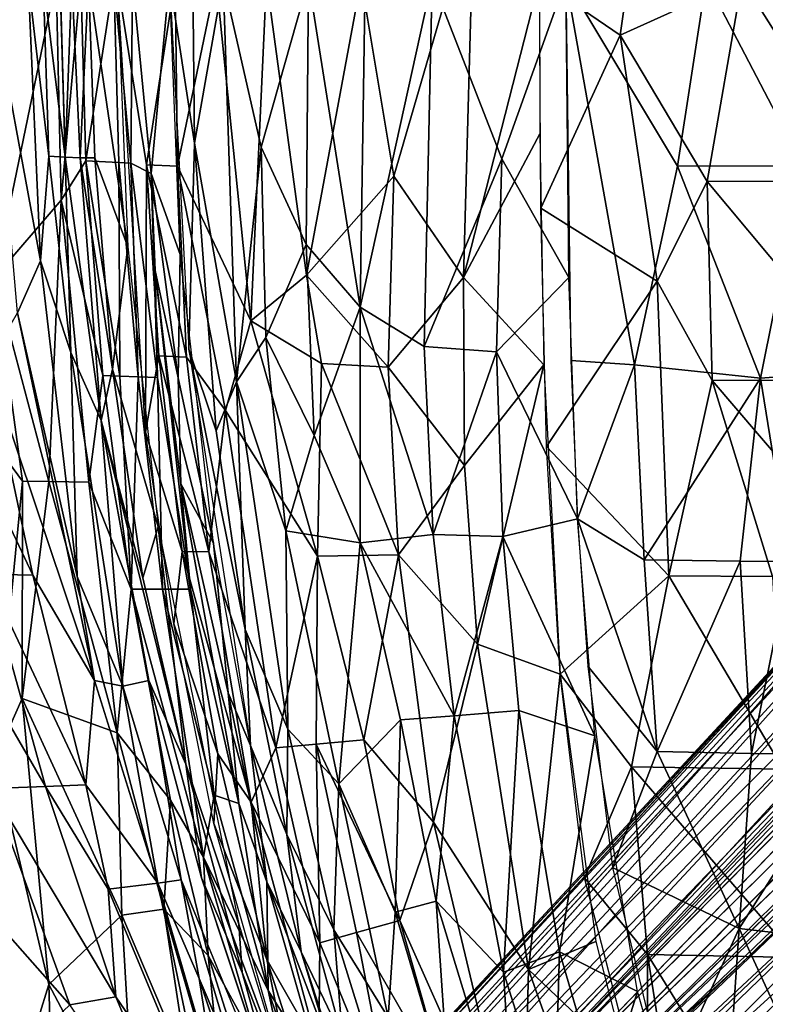
# Model space of a CAD drawing. Units: inches. Extents: x -10.5 to 14.7, y -14 to 12.
# Drawn here: x -8.4 to -4.6, y -5.2 to -0.2 of the extents above; entities that cross this region are included whole.
import ezdxf

# ---------------------------------------------------------------- set-up
doc = ezdxf.new("R2010")
doc.units = ezdxf.units.IN
doc.header["$MEASUREMENT"] = 0
doc.layers.add('SEAT-BACK', color=5, linetype='Continuous')
doc.layers.add('SEAT-LEG', color=5, linetype='Continuous')

msp = doc.modelspace()

# ---------------------------------------------------------------- linework, layer by layer
at = {"layer": 'SEAT-BACK'}
for points in [[(-5.344, -0.2787, 16.6264), (-5.7563, 0.0038, 16.8366), (-5.1666, 0.9645, 16.5728)], [(-5.1666, 0.9645, 16.5728), (-4.7192, 0.0038, 16.4004), (-5.344, -0.2787, 16.6264)], [(-6.5007, -1.0013, 17.3948), (-6.6685, 0.0036, 17.524), (-6.0926, 0.4072, 17.0529)], [(-6.5007, -1.0013, 17.3948), (-6.0926, 0.4072, 17.0529), (-6.1441, -1.5204, 17.1438)], [(-6.1441, -1.5204, 17.1438), (-6.0926, 0.4072, 17.0529), (-5.7563, 0.0038, 16.8366)], [(-8.3096, -1.4339, 24.4153), (-8.5749, 0.0049, 25.7244), (-8.3727, 0.0038, 24.4419)], [(-8.5749, 0.0049, 25.7244), (-8.3096, -1.4339, 24.4153), (-8.4275, -1.701, 25.3107)], [(-8.5633, 0.0038, 26.898), (-8.5449, -1.5198, 27.066), (-8.2288, 0.0038, 25.3605)], [(-8.5449, -1.5198, 27.066), (-8.204, -1.1232, 25.4099), (-8.2288, 0.0038, 25.3605)], [(-8.3727, 0.0038, 24.4419), (-8.2665, -0.8985, 23.6831), (-8.3096, -1.4339, 24.4153)], [(-8.2665, -0.8985, 23.6831), (-8.3727, 0.0038, 24.4419), (-8.2948, 0.0038, 23.7205)], [(-8.2087, 0.0038, 22.4829), (-8.1823, -0.9037, 22.4408), (-8.2948, 0.0038, 23.7205)], [(-8.2948, 0.0038, 23.7205), (-8.1823, -0.9037, 22.4408), (-8.2665, -0.8985, 23.6831)], [(-8.1033, 0.0038, 24.5098), (-8.2288, 0.0038, 25.3605), (-8.204, -1.1232, 25.4099)], [(-8.1033, 0.0038, 24.5098), (-8.204, -1.1232, 25.4099), (-8.0779, -0.9226, 24.5138)], [(-8.1486, 0.0038, 20.9817), (-8.1064, -0.9071, 20.7125), (-8.1823, -0.9037, 22.4408)], [(-8.1064, -0.9071, 20.7125), (-8.1486, 0.0038, 20.9817), (-8.0628, 0.0038, 20.159)], [(-8.0628, 0.0038, 20.159), (-8.0316, -0.9079, 20.1226), (-8.1064, -0.9071, 20.7125)], [(-8.0779, -0.9226, 24.5138), (-7.9338, 0.0038, 22.5033), (-8.1033, 0.0038, 24.5098)], [(-7.9338, 0.0038, 22.5033), (-8.0779, -0.9226, 24.5138), (-7.9076, -0.9313, 22.5062)], [(-8.0628, 0.0038, 20.159), (-7.8628, -1.3632, 19.4971), (-8.0316, -0.9079, 20.1226)], [(-7.8628, -1.3632, 19.4971), (-8.0628, 0.0038, 20.159), (-7.9163, 0.0038, 19.4906)], [(-7.8468, -0.9349, 21.003), (-7.8384, 0.0038, 20.5691), (-7.9338, 0.0038, 22.5033)], [(-7.8468, -0.9349, 21.003), (-7.9338, 0.0038, 22.5033), (-7.9076, -0.9313, 22.5062)], [(-7.7667, -0.9437, 19.1283), (-7.9163, 0.0038, 19.4906), (-7.6199, 0.0039, 18.7546)], [(-7.7667, -0.9437, 19.1283), (-7.7713, -2.3115, 19.5067), (-7.9163, 0.0038, 19.4906)], [(-7.8384, 0.0038, 20.5691), (-7.8468, -0.9349, 21.003), (-7.7426, -0.9871, 20.0746)], [(-7.7426, -0.9871, 20.0746), (-7.649, 0.0038, 19.5692), (-7.8384, 0.0038, 20.5691)], [(-7.7667, -0.9437, 19.1283), (-7.6199, 0.0039, 18.7546), (-7.6077, -0.9503, 18.7665)], [(-7.7426, -0.9871, 20.0746), (-7.5939, -1.4018, 19.5721), (-7.649, 0.0038, 19.5692)], [(-7.5507, -1.8868, 19.5743), (-7.5214, -0.8325, 19.2467), (-7.649, 0.0038, 19.5692)], [(-7.649, 0.0038, 19.5692), (-7.5214, -0.8325, 19.2467), (-7.5294, 0.0038, 19.2224)], [(-7.6077, -0.9503, 18.7665), (-7.6199, 0.0039, 18.7546), (-7.4102, 0.0037, 18.393)], [(-7.4102, 0.0037, 18.393), (-7.2327, -1.7414, 18.1996), (-7.6077, -0.9503, 18.7665)], [(-7.5214, -0.8325, 19.2467), (-7.3744, 0.0038, 18.8803), (-7.5294, 0.0038, 19.2224)], [(-7.3744, 0.0038, 18.8803), (-7.5214, -0.8325, 19.2467), (-7.3065, -2.0533, 18.9165)], [(-7.2327, -1.7414, 18.1996), (-7.4102, 0.0037, 18.393), (-7.153, 0.0038, 18.0389)], [(-7.3744, 0.0038, 18.8803), (-7.1796, -0.8518, 18.5641), (-6.9385, 0.0038, 18.2119)], [(-7.3065, -2.0533, 18.9165), (-7.1796, -0.8518, 18.5641), (-7.3744, 0.0038, 18.8803)], [(-7.153, 0.0038, 18.0389), (-6.9482, -1.508, 17.8378), (-7.2327, -1.7414, 18.1996)], [(-6.9385, 0.0038, 18.2119), (-7.1796, -0.8518, 18.5641), (-6.9495, -1.3517, 18.26)], [(-6.9482, -1.508, 17.8378), (-7.153, 0.0038, 18.0389), (-6.6685, 0.0036, 17.524)], [(-6.9385, 0.0038, 18.2119), (-6.9495, -1.3517, 18.26), (-6.6734, -1.6717, 17.9595)], [(-6.9482, -1.508, 17.8378), (-6.6685, 0.0036, 17.524), (-6.5007, -1.0013, 17.3948)], [(-6.6734, -1.6717, 17.9595), (-6.6472, 0.0038, 17.8864), (-6.9385, 0.0038, 18.2119)], [(-6.306, 0.0038, 17.571), (-6.6734, -1.6717, 17.9595), (-6.3454, -1.8734, 17.6788)], [(-6.6734, -1.6717, 17.9595), (-6.306, 0.0038, 17.571), (-6.6472, 0.0038, 17.8864)], [(-6.3454, -1.8734, 17.6788), (-5.949, -0.9123, 17.3093), (-6.306, 0.0038, 17.571)], [(-5.949, -0.9123, 17.3093), (-5.6207, 0.0038, 17.0737), (-6.306, 0.0038, 17.571)], [(-6.1441, -1.5204, 17.1438), (-5.7563, 0.0038, 16.8366), (-5.7535, -0.7845, 16.8499)], [(-5.6207, 0.0038, 17.0737), (-5.949, -0.9123, 17.3093), (-5.6058, -1.5205, 17.1244)], [(-5.7563, 0.0038, 16.8366), (-5.344, -0.2787, 16.6264), (-5.7494, -1.1656, 16.8655)], [(-5.0491, -0.9505, 16.8226), (-4.9032, 0.0038, 16.7484), (-5.6207, 0.0038, 17.0737)], [(-5.6207, 0.0038, 17.0737), (-5.5949, -1.9451, 17.1542), (-5.2692, -1.9663, 16.9838)], [(-5.2692, -1.9663, 16.9838), (-5.0491, -0.9505, 16.8226), (-5.6207, 0.0038, 17.0737)], [(-4.8979, -1.028, 16.4773), (-5.344, -0.2787, 16.6264), (-4.7192, 0.0038, 16.4004)], [(-4.4066, -0.9484, 16.6178), (-4.9032, 0.0038, 16.7484), (-5.0491, -0.9505, 16.8226)], [(-4.4066, -0.9484, 16.6178), (-4.4004, 0.0038, 16.6031), (-4.9032, 0.0038, 16.7484)], [(-4.8979, -1.028, 16.4773), (-4.7192, 0.0038, 16.4004), (-4.0699, -1.0258, 16.2832)], [(-4.0699, -1.0258, 16.2832), (-4.7192, 0.0038, 16.4004), (-3.8951, 0.0038, 16.2417)], [(-5.1541, -1.539, 16.5989), (-5.7494, -1.1656, 16.8655), (-5.344, -0.2787, 16.6264)], [(-5.344, -0.2787, 16.6264), (-4.8979, -1.028, 16.4773), (-5.1541, -1.539, 16.5989)], [(-5.7336, -1.9678, 16.9171), (-6.1441, -1.5204, 17.1438), (-5.7535, -0.7845, 16.8499)], [(-7.5507, -1.8868, 19.5743), (-7.4095, -2.3042, 19.2625), (-7.5214, -0.8325, 19.2467)], [(-7.4095, -2.3042, 19.2625), (-7.3065, -2.0533, 18.9165), (-7.5214, -0.8325, 19.2467)], [(-7.1796, -0.8518, 18.5641), (-7.3065, -2.0533, 18.9165), (-7.156, -1.827, 18.603)], [(-7.156, -1.827, 18.603), (-6.9495, -1.3517, 18.26), (-7.1796, -0.8518, 18.5641)], [(-8.1543, -1.904, 23.3441), (-8.3096, -1.4339, 24.4153), (-8.2665, -0.8985, 23.6831)], [(-8.1543, -1.904, 23.3441), (-8.2665, -0.8985, 23.6831), (-8.1823, -0.9037, 22.4408)], [(-7.9987, -2.2522, 21.0097), (-8.1823, -0.9037, 22.4408), (-8.1064, -0.9071, 20.7125)], [(-8.1823, -0.9037, 22.4408), (-7.9987, -2.2522, 21.0097), (-8.1543, -1.904, 23.3441)], [(-8.1064, -0.9071, 20.7125), (-7.9399, -1.9885, 20.1393), (-7.9987, -2.2522, 21.0097)], [(-7.9399, -1.9885, 20.1393), (-8.1064, -0.9071, 20.7125), (-8.0316, -0.9079, 20.1226)], [(-8.0779, -0.9226, 24.5138), (-8.204, -1.1232, 25.4099), (-7.9899, -2.0214, 24.5289)], [(-7.9026, -2.0243, 23.78), (-7.9076, -0.9313, 22.5062), (-8.0779, -0.9226, 24.5138)], [(-8.0779, -0.9226, 24.5138), (-7.9899, -2.0214, 24.5289), (-7.9026, -2.0243, 23.78)], [(-7.9399, -1.9885, 20.1393), (-8.0316, -0.9079, 20.1226), (-7.8628, -1.3632, 19.4971)], [(-7.8096, -2.0283, 22.5074), (-7.8468, -0.9349, 21.003), (-7.9076, -0.9313, 22.5062)], [(-7.9076, -0.9313, 22.5062), (-7.9026, -2.0243, 23.78), (-7.8096, -2.0283, 22.5074)], [(-7.8468, -0.9349, 21.003), (-7.8096, -2.0283, 22.5074), (-7.7112, -2.0314, 20.5955)], [(-7.7112, -2.0314, 20.5955), (-7.7426, -0.9871, 20.0746), (-7.8468, -0.9349, 21.003)], [(-7.7044, -1.9205, 19.1463), (-7.7713, -2.3115, 19.5067), (-7.7667, -0.9437, 19.1283)], [(-7.5625, -1.9271, 18.7974), (-7.7667, -0.9437, 19.1283), (-7.6077, -0.9503, 18.7665)], [(-7.7667, -0.9437, 19.1283), (-7.5625, -1.9271, 18.7974), (-7.7044, -1.9205, 19.1463)], [(-7.3623, -2.2006, 18.4622), (-7.5625, -1.9271, 18.7974), (-7.6077, -0.9503, 18.7665)], [(-7.3623, -2.2006, 18.4622), (-7.6077, -0.9503, 18.7665), (-7.2327, -1.7414, 18.1996)], [(-5.949, -0.9123, 17.3093), (-6.3454, -1.8734, 17.6788), (-5.9766, -1.8997, 17.3955)], [(-5.9766, -1.8997, 17.3955), (-5.6058, -1.5205, 17.1244), (-5.949, -0.9123, 17.3093)], [(-5.0491, -0.9505, 16.8226), (-5.2692, -1.9663, 16.9838), (-4.6248, -2.0352, 16.7393)], [(-4.6248, -2.0352, 16.7393), (-4.4066, -0.9484, 16.6178), (-5.0491, -0.9505, 16.8226)], [(-4.4066, -0.9484, 16.6178), (-4.6248, -2.0352, 16.7393), (-3.7214, -1.9661, 16.5778)], [(-7.6052, -2.033, 19.871), (-7.5939, -1.4018, 19.5721), (-7.7426, -0.9871, 20.0746)], [(-7.7426, -0.9871, 20.0746), (-7.7112, -2.0314, 20.5955), (-7.7232, -1.4846, 20.21)], [(-7.7426, -0.9871, 20.0746), (-7.7232, -1.4846, 20.21), (-7.6052, -2.033, 19.871)], [(-6.5007, -1.0013, 17.3948), (-6.5306, -1.9792, 17.4837), (-6.9482, -1.508, 17.8378)], [(-6.5007, -1.0013, 17.3948), (-6.1441, -1.5204, 17.1438), (-6.5306, -1.9792, 17.4837)], [(-4.8727, -2.0469, 16.5334), (-5.1541, -1.539, 16.5989), (-4.8979, -1.028, 16.4773)], [(-4.0487, -2.045, 16.3399), (-4.8979, -1.028, 16.4773), (-4.0699, -1.0258, 16.2832)], [(-4.8979, -1.028, 16.4773), (-4.0487, -2.045, 16.3399), (-4.8727, -2.0469, 16.5334)], [(-8.204, -1.1232, 25.4099), (-8.5449, -1.5198, 27.066), (-8.2667, -2.5643, 26.3426)], [(-8.204, -1.1232, 25.4099), (-8.2667, -2.5643, 26.3426), (-8.0625, -2.5675, 25.3836)], [(-8.0625, -2.5675, 25.3836), (-7.9899, -2.0214, 24.5289), (-8.204, -1.1232, 25.4099)], [(-5.7494, -1.1656, 16.8655), (-5.1541, -1.539, 16.5989), (-5.7198, -2.3849, 16.9531)], [(-6.9085, -2.3296, 18.3149), (-6.9495, -1.3517, 18.26), (-7.156, -1.827, 18.603)], [(-6.9085, -2.3296, 18.3149), (-6.6734, -1.6717, 17.9595), (-6.9495, -1.3517, 18.26)], [(-7.7065, -2.7974, 19.5128), (-7.9399, -1.9885, 20.1393), (-7.8628, -1.3632, 19.4971)], [(-7.6052, -2.033, 19.871), (-7.4236, -2.8807, 19.581), (-7.5939, -1.4018, 19.5721)], [(-8.1212, -3.0502, 24.4342), (-8.4275, -1.701, 25.3107), (-8.3096, -1.4339, 24.4153)], [(-8.3096, -1.4339, 24.4153), (-8.1543, -1.904, 23.3441), (-8.1212, -3.0502, 24.4342)], [(-7.5414, -3.1165, 20.6025), (-7.7232, -1.4846, 20.21), (-7.7112, -2.0314, 20.5955)], [(-7.7232, -1.4846, 20.21), (-7.5414, -3.1165, 20.6025), (-7.5916, -2.5769, 20.2218)], [(-7.5916, -2.5769, 20.2218), (-7.6052, -2.033, 19.871), (-7.7232, -1.4846, 20.21)], [(-6.9482, -1.508, 17.8378), (-6.8707, -1.9609, 17.7987), (-7.2327, -1.7414, 18.1996)], [(-6.9482, -1.508, 17.8378), (-6.5306, -1.9792, 17.4837), (-6.8707, -1.9609, 17.7987)], [(-8.5449, -1.5198, 27.066), (-8.8146, -2.0053, 28.0576), (-8.4012, -2.5625, 26.8692)], [(-8.5449, -1.5198, 27.066), (-8.4012, -2.5625, 26.8692), (-8.2667, -2.5643, 26.3426)], [(-6.1392, -2.4825, 17.2373), (-6.5306, -1.9792, 17.4837), (-6.1441, -1.5204, 17.1438)], [(-6.1392, -2.4825, 17.2373), (-6.1441, -1.5204, 17.1438), (-5.7336, -1.9678, 16.9171)], [(-5.9766, -1.8997, 17.3955), (-5.5612, -2.7562, 17.2282), (-5.6058, -1.5205, 17.1244)], [(-5.0942, -3.048, 16.7228), (-5.7198, -2.3849, 16.9531), (-5.1541, -1.539, 16.5989)], [(-5.1541, -1.539, 16.5989), (-4.8727, -2.0469, 16.5334), (-5.0942, -3.048, 16.7228)], [(-8.032, -3.5831, 24.437), (-8.578, -1.9617, 26.1967), (-8.4275, -1.701, 25.3107)], [(-8.4275, -1.701, 25.3107), (-8.1212, -3.0502, 24.4342), (-8.032, -3.5831, 24.437)], [(-6.6729, -2.8793, 18.1277), (-6.6734, -1.6717, 17.9595), (-6.9085, -2.3296, 18.3149)], [(-6.3454, -1.8734, 17.6788), (-6.6734, -1.6717, 17.9595), (-6.2992, -2.8353, 17.7637)], [(-6.6729, -2.8793, 18.1277), (-6.2992, -2.8353, 17.7637), (-6.6734, -1.6717, 17.9595)], [(-7.2327, -1.7414, 18.1996), (-6.8911, -2.9467, 17.9682), (-7.3623, -2.2006, 18.4622)], [(-6.8911, -2.9467, 17.9682), (-7.2327, -1.7414, 18.1996), (-6.8707, -1.9609, 17.7987)], [(-7.156, -1.827, 18.603), (-7.3065, -2.0533, 18.9165), (-7.0546, -2.8164, 18.6357)], [(-7.156, -1.827, 18.603), (-7.0546, -2.8164, 18.6357), (-6.9085, -2.3296, 18.3149)], [(-8.1543, -1.904, 23.3441), (-7.9987, -2.2522, 21.0097), (-7.8883, -3.6131, 23.3437)], [(-7.8883, -3.6131, 23.3437), (-8.1212, -3.0502, 24.4342), (-8.1543, -1.904, 23.3441)], [(-7.2348, -3.9171, 19.5909), (-7.2618, -3.3221, 19.2756), (-7.5507, -1.8868, 19.5743)], [(-7.5507, -1.8868, 19.5743), (-7.2618, -3.3221, 19.2756), (-7.4095, -2.3042, 19.2625)], [(-6.2992, -2.8353, 17.7637), (-5.9766, -1.8997, 17.3955), (-6.3454, -1.8734, 17.6788)], [(-5.9766, -1.8997, 17.3955), (-6.2992, -2.8353, 17.7637), (-5.9435, -2.8454, 17.4897)], [(-5.9435, -2.8454, 17.4897), (-5.5612, -2.7562, 17.2282), (-5.9766, -1.8997, 17.3955)], [(-8.8627, -1.955, 27.2761), (-8.3482, -3.0433, 25.7068), (-8.5856, -3.0383, 26.6909)], [(-8.3482, -3.0433, 25.7068), (-8.8627, -1.955, 27.2761), (-8.578, -1.9617, 26.1967)], [(-8.578, -1.9617, 26.1967), (-8.032, -3.5831, 24.437), (-8.3482, -3.0433, 25.7068)], [(-7.5837, -2.923, 19.1616), (-7.7713, -2.3115, 19.5067), (-7.7044, -1.9205, 19.1463)], [(-7.7044, -1.9205, 19.1463), (-7.4476, -2.9251, 18.8199), (-7.5837, -2.923, 19.1616)], [(-7.4476, -2.9251, 18.8199), (-7.7044, -1.9205, 19.1463), (-7.5625, -1.9271, 18.7974)], [(-7.5625, -1.9271, 18.7974), (-7.3623, -2.2006, 18.4622), (-7.4476, -2.9251, 18.8199)], [(-6.8707, -1.9609, 17.7987), (-6.4774, -2.9395, 17.5678), (-6.8911, -2.9467, 17.9682)], [(-6.4774, -2.9395, 17.5678), (-6.8707, -1.9609, 17.7987), (-6.5306, -1.9792, 17.4837)], [(-5.5612, -2.7562, 17.2282), (-5.2692, -1.9663, 16.9838), (-5.5949, -1.9451, 17.1542)], [(-4.4741, -2.9736, 16.7973), (-3.7214, -1.9661, 16.5778), (-4.6248, -2.0352, 16.7393)], [(-8.5403, -3.9854, 27.9071), (-8.4012, -2.5625, 26.8692), (-8.8146, -2.0053, 28.0576)], [(-7.7855, -3.0574, 20.1544), (-7.9987, -2.2522, 21.0097), (-7.9399, -1.9885, 20.1393)], [(-7.7065, -2.7974, 19.5128), (-7.7855, -3.0574, 20.1544), (-7.9399, -1.9885, 20.1393)], [(-6.5306, -1.9792, 17.4837), (-6.1392, -2.4825, 17.2373), (-6.4774, -2.9395, 17.5678)], [(-5.7336, -1.9678, 16.9171), (-6.0736, -3.3979, 17.3326), (-6.1392, -2.4825, 17.2373)], [(-5.6509, -3.5516, 17.0814), (-6.0736, -3.3979, 17.3326), (-5.7336, -1.9678, 16.9171)], [(-5.2692, -1.9663, 16.9838), (-5.5612, -2.7562, 17.2282), (-5.2211, -2.9658, 17.0727)], [(-5.2211, -2.9658, 17.0727), (-4.6248, -2.0352, 16.7393), (-5.2692, -1.9663, 16.9838)], [(-7.9899, -2.0214, 24.5289), (-8.0625, -2.5675, 25.3836), (-7.845, -3.116, 24.5442)], [(-7.845, -3.116, 24.5442), (-7.9026, -2.0243, 23.78), (-7.9899, -2.0214, 24.5289)], [(-7.845, -3.116, 24.5442), (-7.8096, -2.0283, 22.5074), (-7.9026, -2.0243, 23.78)], [(-7.8096, -2.0283, 22.5074), (-7.845, -3.116, 24.5442), (-7.6853, -3.1163, 23.1179)], [(-7.6853, -3.1163, 23.1179), (-7.7112, -2.0314, 20.5955), (-7.8096, -2.0283, 22.5074)], [(-7.7112, -2.0314, 20.5955), (-7.6853, -3.1163, 23.1179), (-7.5414, -3.1165, 20.6025)], [(-7.6052, -2.033, 19.871), (-7.5916, -2.5769, 20.2218), (-7.4236, -2.8807, 19.581)], [(-7.2618, -3.3221, 19.2756), (-7.3065, -2.0533, 18.9165), (-7.4095, -2.3042, 19.2625)], [(-7.3065, -2.0533, 18.9165), (-7.2618, -3.3221, 19.2756), (-7.0433, -3.8327, 18.9685)], [(-7.0433, -3.8327, 18.9685), (-7.0546, -2.8164, 18.6357), (-7.3065, -2.0533, 18.9165)], [(-4.6248, -2.0352, 16.7393), (-5.2211, -2.9658, 17.0727), (-4.7285, -2.9721, 16.8731)], [(-4.5632, -3.0511, 16.5432), (-5.0942, -3.048, 16.7228), (-4.8727, -2.0469, 16.5334)], [(-4.0142, -3.0501, 16.432), (-4.8727, -2.0469, 16.5334), (-4.0487, -2.045, 16.3399)], [(-4.8727, -2.0469, 16.5334), (-4.0142, -3.0501, 16.432), (-4.5632, -3.0511, 16.5432)], [(-4.6248, -2.0352, 16.7393), (-4.7285, -2.9721, 16.8731), (-4.4741, -2.9736, 16.7973)], [(-7.1048, -3.9281, 18.5236), (-7.4476, -2.9251, 18.8199), (-7.3623, -2.2006, 18.4622)], [(-7.3623, -2.2006, 18.4622), (-6.8911, -2.9467, 17.9682), (-7.1048, -3.9281, 18.5236)], [(-7.7546, -3.5843, 20.9597), (-7.8883, -3.6131, 23.3437), (-7.9987, -2.2522, 21.0097)], [(-7.5659, -4.0125, 19.9176), (-7.9987, -2.2522, 21.0097), (-7.7855, -3.0574, 20.1544)], [(-7.9987, -2.2522, 21.0097), (-7.5659, -4.0125, 19.9176), (-7.7546, -3.5843, 20.9597)], [(-7.5837, -2.923, 19.1616), (-7.6274, -3.2938, 19.5197), (-7.7713, -2.3115, 19.5067)], [(-6.9085, -2.3296, 18.3149), (-7.0546, -2.8164, 18.6357), (-6.6729, -2.8793, 18.1277)], [(-5.7198, -2.3849, 16.9531), (-5.0942, -3.048, 16.7228), (-5.6509, -3.5516, 17.0814)], [(-6.0736, -3.3979, 17.3326), (-6.4774, -2.9395, 17.5678), (-6.1392, -2.4825, 17.2373)], [(-8.4012, -2.5625, 26.8692), (-8.5403, -3.9854, 27.9071), (-8.4035, -3.6763, 27.3518)], [(-8.4035, -3.6763, 27.3518), (-8.2667, -2.5643, 26.3426), (-8.4012, -2.5625, 26.8692)], [(-8.2667, -2.5643, 26.3426), (-8.4035, -3.6763, 27.3518), (-7.9177, -3.8516, 25.6292)], [(-7.9177, -3.8516, 25.6292), (-8.0625, -2.5675, 25.3836), (-8.2667, -2.5643, 26.3426)], [(-7.9177, -3.8516, 25.6292), (-7.845, -3.116, 24.5442), (-8.0625, -2.5675, 25.3836)], [(-7.4236, -2.8807, 19.581), (-7.5916, -2.5769, 20.2218), (-7.3496, -3.647, 19.8852)], [(-7.2949, -4.2137, 20.4909), (-7.3496, -3.647, 19.8852), (-7.5916, -2.5769, 20.2218)], [(-7.2949, -4.2137, 20.4909), (-7.5916, -2.5769, 20.2218), (-7.5414, -3.1165, 20.6025)], [(-5.9435, -2.8454, 17.4897), (-5.4737, -3.8667, 17.3581), (-5.5612, -2.7562, 17.2282)], [(-5.1544, -3.9466, 17.1951), (-5.2211, -2.9658, 17.0727), (-5.5612, -2.7562, 17.2282)], [(-5.5612, -2.7562, 17.2282), (-5.5085, -3.5108, 17.3138), (-5.1544, -3.9466, 17.1951)], [(-7.7065, -2.7974, 19.5128), (-7.5659, -4.0125, 19.9176), (-7.7855, -3.0574, 20.1544)], [(-7.2941, -4.8311, 19.5446), (-7.5659, -4.0125, 19.9176), (-7.7065, -2.7974, 19.5128)], [(-6.7822, -4.1126, 18.5947), (-6.6729, -2.8793, 18.1277), (-7.0546, -2.8164, 18.6357)], [(-7.0546, -2.8164, 18.6357), (-7.0433, -3.8327, 18.9685), (-6.7822, -4.1126, 18.5947)], [(-6.1926, -3.7638, 17.8496), (-6.2992, -2.8353, 17.7637), (-6.6729, -2.8793, 18.1277)], [(-6.1926, -3.7638, 17.8496), (-5.9435, -2.8454, 17.4897), (-6.2992, -2.8353, 17.7637)], [(-5.9435, -2.8454, 17.4897), (-6.1926, -3.7638, 17.8496), (-5.8615, -3.7373, 17.5883)], [(-5.8615, -3.7373, 17.5883), (-5.4737, -3.8667, 17.3581), (-5.9435, -2.8454, 17.4897)], [(-7.4012, -3.9595, 19.1787), (-7.6274, -3.2938, 19.5197), (-7.5837, -2.923, 19.1616)], [(-7.5837, -2.923, 19.1616), (-7.2312, -4.2066, 18.8734), (-7.4012, -3.9595, 19.1787)], [(-7.2312, -4.2066, 18.8734), (-7.5837, -2.923, 19.1616), (-7.4476, -2.9251, 18.8199)], [(-7.3496, -3.647, 19.8852), (-7.2348, -3.9171, 19.5909), (-7.4236, -2.8807, 19.581)], [(-6.6729, -2.8793, 18.1277), (-6.7822, -4.1126, 18.5947), (-6.4664, -3.7849, 18.112)], [(-6.6729, -2.8793, 18.1277), (-6.4664, -3.7849, 18.112), (-6.1926, -3.7638, 17.8496)], [(-7.4476, -2.9251, 18.8199), (-7.1048, -3.9281, 18.5236), (-7.2312, -4.2066, 18.8734)], [(-6.8992, -3.909, 18.2187), (-7.1048, -3.9281, 18.5236), (-6.8911, -2.9467, 17.9682)], [(-6.8911, -2.9467, 17.9682), (-6.6547, -3.8873, 17.9298), (-6.8992, -3.909, 18.2187)], [(-6.6547, -3.8873, 17.9298), (-6.8911, -2.9467, 17.9682), (-6.4774, -2.9395, 17.5678)], [(-6.4774, -2.9395, 17.5678), (-6.2984, -4.3091, 17.6982), (-6.6547, -3.8873, 17.9298)], [(-6.4774, -2.9395, 17.5678), (-6.0736, -3.3979, 17.3326), (-6.2984, -4.3091, 17.6982)], [(-5.1544, -3.9466, 17.1951), (-4.7285, -2.9721, 16.8731), (-5.2211, -2.9658, 17.0727)], [(-4.7285, -2.9721, 16.8731), (-5.1544, -3.9466, 17.1951), (-4.671, -3.9569, 16.9955)], [(-4.671, -3.9569, 16.9955), (-4.4741, -2.9736, 16.7973), (-4.7285, -2.9721, 16.8731)], [(-4.4741, -2.9736, 16.7973), (-4.671, -3.9569, 16.9955), (-4.1659, -3.961, 16.8608)], [(-8.5614, -4.1357, 27.1339), (-8.9172, -3.0342, 27.8019), (-8.283, -4.1256, 26.1371)], [(-8.283, -4.1256, 26.1371), (-8.9172, -3.0342, 27.8019), (-8.5856, -3.0383, 26.6909)], [(-8.0765, -4.118, 25.2427), (-8.5856, -3.0383, 26.6909), (-8.3482, -3.0433, 25.7068)], [(-8.5856, -3.0383, 26.6909), (-8.0765, -4.118, 25.2427), (-8.283, -4.1256, 26.1371)], [(-8.3482, -3.0433, 25.7068), (-8.032, -3.5831, 24.437), (-8.0765, -4.118, 25.2427)], [(-8.1212, -3.0502, 24.4342), (-7.8883, -3.6131, 23.3437), (-8.032, -3.5831, 24.437)], [(-5.2856, -4.0262, 16.9632), (-5.6509, -3.5516, 17.0814), (-5.0942, -3.048, 16.7228)], [(-5.0942, -3.048, 16.7228), (-4.5099, -4.0372, 16.6676), (-5.2856, -4.0262, 16.9632)], [(-4.5099, -4.0372, 16.6676), (-5.0942, -3.048, 16.7228), (-4.5632, -3.0511, 16.5432)], [(-7.845, -3.116, 24.5442), (-7.9177, -3.8516, 25.6292), (-7.6444, -4.1957, 24.5469)], [(-7.4749, -4.488, 23.835), (-7.6853, -3.1163, 23.1179), (-7.845, -3.116, 24.5442)], [(-7.845, -3.116, 24.5442), (-7.6444, -4.1957, 24.5469), (-7.4749, -4.488, 23.835)], [(-7.42, -4.1701, 22.5223), (-7.5414, -3.1165, 20.6025), (-7.6853, -3.1163, 23.1179)], [(-7.6853, -3.1163, 23.1179), (-7.4749, -4.488, 23.835), (-7.42, -4.1701, 22.5223)], [(-7.5414, -3.1165, 20.6025), (-7.42, -4.1701, 22.5223), (-7.2949, -4.2137, 20.4909)], [(-7.4012, -3.9595, 19.1787), (-7.4222, -4.3149, 19.5356), (-7.6274, -3.2938, 19.5197)], [(-7.2348, -3.9171, 19.5909), (-7.0492, -4.3715, 19.2922), (-7.2618, -3.3221, 19.2756)], [(-7.0492, -4.3715, 19.2922), (-7.0433, -3.8327, 18.9685), (-7.2618, -3.3221, 19.2756)], [(-5.8129, -5.0642, 17.5194), (-6.2984, -4.3091, 17.6982), (-6.0736, -3.3979, 17.3326)], [(-5.6509, -3.5516, 17.0814), (-5.8129, -5.0642, 17.5194), (-6.0736, -3.3979, 17.3326)], [(-5.1544, -3.9466, 17.1951), (-5.5085, -3.5108, 17.3138), (-5.3829, -4.5415, 17.4446)], [(-5.467, -4.9194, 17.2553), (-5.8129, -5.0642, 17.5194), (-5.6509, -3.5516, 17.0814)], [(-5.6509, -3.5516, 17.0814), (-5.2856, -4.0262, 16.9632), (-5.5262, -4.5941, 17.2151)], [(-7.7088, -4.6208, 23.7258), (-8.0765, -4.118, 25.2427), (-8.032, -3.5831, 24.437)], [(-7.7088, -4.6208, 23.7258), (-8.032, -3.5831, 24.437), (-7.8883, -3.6131, 23.3437)], [(-7.8883, -3.6131, 23.3437), (-7.7546, -3.5843, 20.9597), (-7.5892, -4.604, 22.459)], [(-7.8883, -3.6131, 23.3437), (-7.5892, -4.604, 22.459), (-7.7088, -4.6208, 23.7258)], [(-7.4849, -4.5947, 20.5604), (-7.7546, -3.5843, 20.9597), (-7.5659, -4.0125, 19.9176)], [(-8.4035, -3.6763, 27.3518), (-8.5403, -3.9854, 27.9071), (-8.2672, -5.1394, 27.6468)], [(-8.4035, -3.6763, 27.3518), (-8.2672, -5.1394, 27.6468), (-7.8925, -4.785, 26.2225)], [(-7.8925, -4.785, 26.2225), (-7.9177, -3.8516, 25.6292), (-8.4035, -3.6763, 27.3518)], [(-7.3496, -3.647, 19.8852), (-7.2949, -4.2137, 20.4909), (-7.1513, -4.6151, 20.0614)], [(-7.1513, -4.6151, 20.0614), (-7.2348, -3.9171, 19.5909), (-7.3496, -3.647, 19.8852)], [(-6.2855, -4.7134, 18.1817), (-6.1926, -3.7638, 17.8496), (-6.4664, -3.7849, 18.112)], [(-6.1926, -3.7638, 17.8496), (-6.2855, -4.7134, 18.1817), (-5.9405, -5.0771, 17.9724)], [(-5.9405, -5.0771, 17.9724), (-5.8615, -3.7373, 17.5883), (-6.1926, -3.7638, 17.8496)], [(-5.8615, -3.7373, 17.5883), (-5.9405, -5.0771, 17.9724), (-5.6537, -4.9728, 17.7281)], [(-5.6537, -4.9728, 17.7281), (-5.4737, -3.8667, 17.3581), (-5.8615, -3.7373, 17.5883)], [(-6.4937, -4.7701, 18.4379), (-6.4664, -3.7849, 18.112), (-6.7822, -4.1126, 18.5947)], [(-6.4664, -3.7849, 18.112), (-6.4937, -4.7701, 18.4379), (-6.2855, -4.7134, 18.1817)], [(-7.6779, -4.7536, 25.342), (-7.6444, -4.1957, 24.5469), (-7.9177, -3.8516, 25.6292)], [(-7.9177, -3.8516, 25.6292), (-7.8925, -4.785, 26.2225), (-7.6779, -4.7536, 25.342)], [(-7.0433, -3.8327, 18.9685), (-7.0492, -4.3715, 19.2922), (-6.8075, -4.8609, 18.995)], [(-6.8075, -4.8609, 18.995), (-6.7822, -4.1126, 18.5947), (-7.0433, -3.8327, 18.9685)], [(-5.6537, -4.9728, 17.7281), (-5.254, -5.1759, 17.5195), (-5.4737, -3.8667, 17.3581)], [(-6.9754, -4.9735, 19.6045), (-7.0492, -4.3715, 19.2922), (-7.2348, -3.9171, 19.5909)], [(-7.1513, -4.6151, 20.0614), (-6.9754, -4.9735, 19.6045), (-7.2348, -3.9171, 19.5909)], [(-6.8803, -4.9265, 18.5625), (-7.2312, -4.2066, 18.8734), (-7.1048, -3.9281, 18.5236)], [(-7.1048, -3.9281, 18.5236), (-6.8992, -3.909, 18.2187), (-6.8803, -4.9265, 18.5625)], [(-6.4704, -4.8128, 17.9982), (-6.8992, -3.909, 18.2187), (-6.6547, -3.8873, 17.9298)], [(-6.8992, -3.909, 18.2187), (-6.4704, -4.8128, 17.9982), (-6.6918, -4.8733, 18.2708)], [(-6.6918, -4.8733, 18.2708), (-6.8803, -4.9265, 18.5625), (-6.8992, -3.909, 18.2187)], [(-6.6547, -3.8873, 17.9298), (-6.2984, -4.3091, 17.6982), (-6.4704, -4.8128, 17.9982)], [(-7.1504, -5.0126, 19.1998), (-7.4222, -4.3149, 19.5356), (-7.4012, -3.9595, 19.1787)], [(-7.4012, -3.9595, 19.1787), (-7.2312, -4.2066, 18.8734), (-7.1504, -5.0126, 19.1998)], [(-5.1544, -3.9466, 17.1951), (-5.3829, -4.5415, 17.4446), (-4.7339, -4.8531, 17.1801)], [(-4.7339, -4.8531, 17.1801), (-4.671, -3.9569, 16.9955), (-5.1544, -3.9466, 17.1951)], [(-4.7339, -4.8531, 17.1801), (-4.1659, -3.961, 16.8608), (-4.671, -3.9569, 16.9955)], [(-4.1659, -3.961, 16.8608), (-4.7339, -4.8531, 17.1801), (-4.1026, -4.9266, 17.015)], [(-8.4779, -5.8227, 28.5134), (-8.2672, -5.1394, 27.6468), (-8.5403, -3.9854, 27.9071)], [(-7.2768, -5.0791, 19.8337), (-7.4849, -4.5947, 20.5604), (-7.5659, -4.0125, 19.9176)], [(-7.2941, -4.8311, 19.5446), (-7.2768, -5.0791, 19.8337), (-7.5659, -4.0125, 19.9176)], [(-5.2856, -4.0262, 16.9632), (-5.2035, -4.9873, 17.1206), (-5.5262, -4.5941, 17.2151)], [(-5.2856, -4.0262, 16.9632), (-4.4426, -5.0022, 16.8231), (-5.2035, -4.9873, 17.1206)], [(-4.4426, -5.0022, 16.8231), (-5.2856, -4.0262, 16.9632), (-4.5099, -4.0372, 16.6676)], [(-7.9233, -5.2039, 25.5907), (-8.5614, -4.1357, 27.1339), (-8.283, -4.1256, 26.1371)], [(-8.0765, -4.118, 25.2427), (-7.9621, -4.6526, 25.2196), (-8.283, -4.1256, 26.1371)], [(-8.283, -4.1256, 26.1371), (-7.9621, -4.6526, 25.2196), (-7.9233, -5.2039, 25.5907)], [(-8.0765, -4.118, 25.2427), (-7.7088, -4.6208, 23.7258), (-7.9621, -4.6526, 25.2196)], [(-6.7822, -4.1126, 18.5947), (-6.8075, -4.8609, 18.995), (-6.5301, -5.3097, 18.7252)], [(-6.5301, -5.3097, 18.7252), (-6.4937, -4.7701, 18.4379), (-6.7822, -4.1126, 18.5947)], [(-8.1588, -5.245, 26.4694), (-8.8735, -4.4348, 28.1944), (-8.5614, -4.1357, 27.1339)], [(-8.5614, -4.1357, 27.1339), (-7.9233, -5.2039, 25.5907), (-8.1588, -5.245, 26.4694)], [(-7.42, -4.1701, 22.5223), (-7.4749, -4.488, 23.835), (-7.1437, -5.1706, 22.5518)], [(-7.1437, -5.1706, 22.5518), (-7.2949, -4.2137, 20.4909), (-7.42, -4.1701, 22.5223)], [(-7.6444, -4.1957, 24.5469), (-7.6779, -4.7536, 25.342), (-7.4518, -4.9911, 24.5297)], [(-7.4518, -4.9911, 24.5297), (-7.4749, -4.488, 23.835), (-7.6444, -4.1957, 24.5469)], [(-7.2949, -4.2137, 20.4909), (-7.1437, -5.1706, 22.5518), (-7.1513, -4.6151, 20.0614)], [(-7.2312, -4.2066, 18.8734), (-6.8803, -4.9265, 18.5625), (-6.8853, -5.4788, 18.8843)], [(-6.8853, -5.4788, 18.8843), (-7.1504, -5.0126, 19.1998), (-7.2312, -4.2066, 18.8734)], [(-7.1504, -5.0126, 19.1998), (-6.9839, -5.846, 19.565), (-7.4222, -4.3149, 19.5356)], [(-5.8421, -6.2258, 17.8907), (-6.4704, -4.8128, 17.9982), (-6.2984, -4.3091, 17.6982)], [(-6.2984, -4.3091, 17.6982), (-5.8129, -5.0642, 17.5194), (-5.8421, -6.2258, 17.8907)], [(-6.9754, -4.9735, 19.6045), (-6.7635, -5.4158, 19.3108), (-7.0492, -4.3715, 19.2922)], [(-6.7635, -5.4158, 19.3108), (-6.8075, -4.8609, 18.995), (-7.0492, -4.3715, 19.2922)], [(-8.8735, -4.4348, 28.1944), (-8.1588, -5.245, 26.4694), (-8.554, -5.6186, 27.8635)], [(-7.0356, -5.677, 23.1613), (-7.1437, -5.1706, 22.5518), (-7.4749, -4.488, 23.835)], [(-7.4749, -4.488, 23.835), (-7.4518, -4.9911, 24.5297), (-7.19, -5.4688, 23.8005)], [(-7.4749, -4.488, 23.835), (-7.19, -5.4688, 23.8005), (-7.0356, -5.677, 23.1613)], [(-5.1119, -5.6709, 17.5655), (-4.7339, -4.8531, 17.1801), (-5.3829, -4.5415, 17.4446)], [(-7.4384, -5.9134, 24.3681), (-7.9621, -4.6526, 25.2196), (-7.7088, -4.6208, 23.7258)], [(-7.4974, -5.1089, 23.061), (-7.7088, -4.6208, 23.7258), (-7.5892, -4.604, 22.459)], [(-7.7088, -4.6208, 23.7258), (-7.4974, -5.1089, 23.061), (-7.4173, -5.6248, 23.701)], [(-7.7088, -4.6208, 23.7258), (-7.4173, -5.6248, 23.701), (-7.4384, -5.9134, 24.3681)], [(-7.5892, -4.604, 22.459), (-7.0192, -5.9973, 20.2373), (-7.3005, -5.5691, 22.495)], [(-7.3005, -5.5691, 22.495), (-7.4974, -5.1089, 23.061), (-7.5892, -4.604, 22.459)], [(-7.0192, -5.9973, 20.2373), (-7.4849, -4.5947, 20.5604), (-7.2768, -5.0791, 19.8337)], [(-7.1513, -4.6151, 20.0614), (-7.1437, -5.1706, 22.5518), (-6.8643, -5.6178, 20.2787)], [(-7.1513, -4.6151, 20.0614), (-6.8643, -5.6178, 20.2787), (-6.8176, -5.4932, 19.6127)], [(-6.8176, -5.4932, 19.6127), (-6.9754, -4.9735, 19.6045), (-7.1513, -4.6151, 20.0614)], [(-5.5262, -4.5941, 17.2151), (-5.2035, -4.9873, 17.1206), (-5.2039, -5.8396, 17.3397)], [(-7.9621, -4.6526, 25.2196), (-7.4384, -5.9134, 24.3681), (-7.9233, -5.2039, 25.5907)], [(-6.219, -5.7043, 18.4778), (-6.2855, -4.7134, 18.1817), (-6.4937, -4.7701, 18.4379)], [(-5.8817, -6.0335, 18.2475), (-5.9405, -5.0771, 17.9724), (-6.2855, -4.7134, 18.1817)], [(-6.2855, -4.7134, 18.1817), (-6.219, -5.7043, 18.4778), (-5.8817, -6.0335, 18.2475)], [(-7.8225, -5.9786, 26.8939), (-7.8925, -4.785, 26.2225), (-8.2672, -5.1394, 27.6468)], [(-7.6779, -4.7536, 25.342), (-7.8925, -4.785, 26.2225), (-7.5496, -5.5925, 25.6674)], [(-7.8925, -4.785, 26.2225), (-7.8225, -5.9786, 26.8939), (-7.5496, -5.5925, 25.6674)], [(-7.3669, -5.8242, 25.2298), (-7.4518, -4.9911, 24.5297), (-7.6779, -4.7536, 25.342)], [(-7.6779, -4.7536, 25.342), (-7.5496, -5.5925, 25.6674), (-7.3669, -5.8242, 25.2298)], [(-6.4937, -4.7701, 18.4379), (-6.5301, -5.3097, 18.7252), (-6.219, -5.7043, 18.4778)], [(-7.2941, -4.8311, 19.5446), (-6.9839, -5.846, 19.565), (-7.2768, -5.0791, 19.8337)], [(-6.2158, -5.703, 18.0471), (-6.6918, -4.8733, 18.2708), (-6.4704, -4.8128, 17.9982)], [(-6.4704, -4.8128, 17.9982), (-5.8421, -6.2258, 17.8907), (-6.2158, -5.703, 18.0471)], [(-6.5025, -5.8535, 18.4484), (-6.8803, -4.9265, 18.5625), (-6.6918, -4.8733, 18.2708)], [(-6.4973, -5.8607, 19.0182), (-6.5301, -5.3097, 18.7252), (-6.8075, -4.8609, 18.995)], [(-6.8075, -4.8609, 18.995), (-6.7635, -5.4158, 19.3108), (-6.4973, -5.8607, 19.0182)], [(-6.6918, -4.8733, 18.2708), (-6.2158, -5.703, 18.0471), (-6.5025, -5.8535, 18.4484)], [(-4.7339, -4.8531, 17.1801), (-5.1119, -5.6709, 17.5655), (-4.8308, -6.2781, 17.5832)], [(-4.7339, -4.8531, 17.1801), (-4.8308, -6.2781, 17.5832), (-4.2701, -5.8648, 17.2565)], [(-4.2701, -5.8648, 17.2565), (-4.1026, -4.9266, 17.015), (-4.7339, -4.8531, 17.1801)], [(-6.8803, -4.9265, 18.5625), (-6.5025, -5.8535, 18.4484), (-6.8853, -5.4788, 18.8843)], [(-5.3089, -5.5422, 17.3194), (-5.8129, -5.0642, 17.5194), (-5.467, -4.9194, 17.2553)], [(-7.129, -6.0112, 24.4694), (-7.19, -5.4688, 23.8005), (-7.4518, -4.9911, 24.5297)], [(-7.4518, -4.9911, 24.5297), (-7.3669, -5.8242, 25.2298), (-7.129, -6.0112, 24.4694)], [(-6.6407, -5.9992, 19.622), (-6.7635, -5.4158, 19.3108), (-6.9754, -4.9735, 19.6045)], [(-5.681, -5.8979, 18.0188), (-5.6537, -4.9728, 17.7281), (-5.9405, -5.0771, 17.9724)], [(-5.6537, -4.9728, 17.7281), (-5.681, -5.8979, 18.0188), (-5.4295, -5.7386, 17.7864)], [(-5.4295, -5.7386, 17.7864), (-5.254, -5.1759, 17.5195), (-5.6537, -4.9728, 17.7281)], [(-5.2035, -4.9873, 17.1206), (-5.0017, -6.2645, 17.3495), (-5.2039, -5.8396, 17.3397)], [(-5.2035, -4.9873, 17.1206), (-4.6162, -5.9395, 17.0897), (-5.0017, -6.2645, 17.3495)], [(-4.6162, -5.9395, 17.0897), (-5.2035, -4.9873, 17.1206), (-4.4426, -5.0022, 16.8231)], [(-6.8229, -6.0399, 19.2212), (-6.9839, -5.846, 19.565), (-7.1504, -5.0126, 19.1998)], [(-7.1504, -5.0126, 19.1998), (-6.8853, -5.4788, 18.8843), (-6.8229, -6.0399, 19.2212)], [(-4.4426, -5.0022, 16.8231), (-4.1013, -5.9438, 16.9424), (-4.6162, -5.9395, 17.0897)], [(-7.2768, -5.0791, 19.8337), (-6.9839, -5.846, 19.565), (-7.0192, -5.9973, 20.2373)], [(-5.9405, -5.0771, 17.9724), (-5.8817, -6.0335, 18.2475), (-5.681, -5.8979, 18.0188)], [(-5.3514, -6.3636, 17.5832), (-5.8421, -6.2258, 17.8907), (-5.8129, -5.0642, 17.5194)], [(-5.3089, -5.5422, 17.3194), (-5.3514, -6.3636, 17.5832), (-5.8129, -5.0642, 17.5194)], [(-8.2291, -6.4088, 28.2178), (-8.2672, -5.1394, 27.6468), (-8.4779, -5.8227, 28.5134)], [(-8.2672, -5.1394, 27.6468), (-8.2291, -6.4088, 28.2178), (-7.8225, -5.9786, 26.8939)], [(-7.1827, -6.064, 23.0862), (-7.4173, -5.6248, 23.701), (-7.4974, -5.1089, 23.061)], [(-7.4974, -5.1089, 23.061), (-7.3005, -5.5691, 22.495), (-7.1827, -6.064, 23.0862)], [(-6.8184, -6.1148, 22.605), (-6.8643, -5.6178, 20.2787), (-7.1437, -5.1706, 22.5518)], [(-7.1437, -5.1706, 22.5518), (-7.0356, -5.677, 23.1613), (-6.8184, -6.1148, 22.605)], [(-5.4295, -5.7386, 17.7864), (-5.1119, -5.6709, 17.5655), (-5.254, -5.1759, 17.5195)], [(-7.5285, -6.157, 25.107), (-8.1588, -5.245, 26.4694), (-7.9233, -5.2039, 25.5907)], [(-7.9233, -5.2039, 25.5907), (-7.4384, -5.9134, 24.3681), (-7.5285, -6.157, 25.107)]]:
    msp.add_3dface(points, dxfattribs=at)
at = {"layer": 'SEAT-BACK', "invisible_edges": 2}
for points in [[(-8.1823, -0.9037, 22.4408), (-8.2087, 0.0038, 22.4829), (-8.1486, 0.0038, 20.9817)], [(-7.7546, -3.5843, 20.9597), (-7.4849, -4.5947, 20.5604), (-7.5892, -4.604, 22.459)], [(-7.0192, -5.9973, 20.2373), (-7.5892, -4.604, 22.459), (-7.4849, -4.5947, 20.5604)]]:
    msp.add_3dface(points, dxfattribs=at)
at = {"layer": 'SEAT-LEG'}
for points in [[(-3.948, -2.8725, 6.28), (-8.9766, -8.2833, 2.8982), (-2.2826, -1.0581, 7.8247)], [(-2.2826, -1.0581, 7.8247), (-8.9766, -8.2833, 2.8982), (-8.9537, -8.2816, 2.9881)], [(-2.2826, -1.0581, 7.8247), (-8.9537, -8.2816, 2.9881), (-2.2839, -1.1114, 7.9047)], [(-8.9571, -8.374, 3.0025), (-1.955, -1.3856, 8.0694), (-2.23, -1.1105, 7.947)], [(-2.2839, -1.1114, 7.9047), (-8.9537, -8.2816, 2.9881), (-8.9571, -8.374, 3.0025)], [(-2.2839, -1.1114, 7.9047), (-8.9571, -8.374, 3.0025), (-2.2617, -1.1448, 7.9237)], [(-8.63, -8.63, 3.1103), (-1.955, -1.3856, 8.0694), (-8.9571, -8.374, 3.0025)], [(-5.9343, -5.7401, 3.6194), (-8.7135, -8.5465, 2.0079), (-1.893, -1.4476, 6.0237)], [(-8.7135, -8.5465, 2.0079), (-3.6773, -3.1432, 5.0568), (-1.893, -1.4476, 6.0237)], [(-1.7113, -1.5019, 7.9271), (-5.7949, -5.628, 4.942), (-1.7501, -1.4429, 7.8959)], [(-1.6073, -1.6073, 7.9348), (-5.7636, -5.7059, 4.9689), (-1.7113, -1.5019, 7.9271)], [(-5.7059, -5.7636, 4.9689), (-1.6073, -1.6073, 7.9348), (-1.5019, -1.7112, 7.9271)], [(-8.5459, -8.7141, 2.0068), (-5.6444, -5.9149, 3.6526), (-1.2472, -1.7016, 6.1354)], [(-8.5459, -8.7141, 2.0068), (-1.2472, -1.7016, 6.1354), (-3.1432, -3.6773, 5.0568)], [(-5.6939, -5.7526, 4.9771), (-1.5019, -1.7112, 7.9271), (-5.6324, -5.7932, 4.9456)], [(-5.6324, -5.7932, 4.9456), (-1.5019, -1.7112, 7.9271), (-1.4556, -1.7453, 7.9075)], [(-1.3856, -1.955, 8.0694), (-8.63, -8.63, 3.1103), (-8.3741, -8.957, 3.0026)], [(-1.3856, -1.955, 8.0694), (-8.3741, -8.957, 3.0026), (-1.1106, -2.23, 7.947)], [(-8.3741, -8.957, 3.0026), (-1.0982, -2.2895, 7.8931), (-1.1448, -2.2617, 7.9237)], [(-1.058, -2.2826, 7.8247), (-8.284, -8.9758, 2.8982), (-1.0875, -2.2531, 7.1302)], [(-1.0875, -2.2531, 7.1302), (-8.284, -8.9758, 2.8982), (-6.4954, -7.2848, 3.8812)], [(-7.4894, -7.0058, 2.9878), (-3.2191, -2.2321, 6.02), (-3.9042, -3.1471, 5.1898)], [(-3.2191, -2.2321, 6.02), (-7.4894, -7.0058, 2.9878), (-6.9811, -6.3389, 3.5411)], [(-6.9811, -6.3389, 3.5411), (-3.9221, -2.8985, 5.9201), (-3.2191, -2.2321, 6.02)], [(-6.4954, -7.2848, 3.8812), (-2.0398, -3.0408, 6.1481), (-1.0875, -2.2531, 7.1302)], [(-8.2816, -8.9537, 2.9881), (-1.0982, -2.2895, 7.8931), (-8.3741, -8.957, 3.0026)], [(-8.284, -8.9758, 2.8982), (-1.058, -2.2826, 7.8247), (-1.0982, -2.2895, 7.8931)], [(-8.284, -8.9758, 2.8982), (-1.0982, -2.2895, 7.8931), (-8.2816, -8.9537, 2.9881)], [(-9.1842, -8.5623, 2.449), (-8.9766, -8.2833, 2.8982), (-3.948, -2.8725, 6.28)], [(-2.0398, -3.0408, 6.1481), (-6.4954, -7.2848, 3.8812), (-7.485, -8.0352, 2.8286)], [(-7.485, -8.0352, 2.8286), (-3.1428, -3.9018, 5.1954), (-2.0398, -3.0408, 6.1481)], [(-3.6773, -3.1432, 5.0568), (-8.7135, -8.5465, 2.0079), (-7.2255, -6.8605, 2.9705)], [(-7.2255, -6.8605, 2.9705), (-7.4894, -7.0058, 2.9878), (-3.9042, -3.1471, 5.1898)], [(-7.2255, -6.8605, 2.9705), (-3.9042, -3.1471, 5.1898), (-3.6773, -3.1432, 5.0568)], [(-6.7615, -7.1028, 3.021), (-8.5459, -8.7141, 2.0068), (-3.1432, -3.6773, 5.0568)], [(-7.0173, -7.422, 2.9132), (-3.1432, -3.6773, 5.0568), (-3.1428, -3.9018, 5.1954)], [(-3.1432, -3.6773, 5.0568), (-7.0173, -7.422, 2.9132), (-6.7615, -7.1028, 3.021)], [(-3.1428, -3.9018, 5.1954), (-7.485, -8.0352, 2.8286), (-7.0173, -7.422, 2.9132)]]:
    msp.add_3dface(points, dxfattribs=at)
for points, invisible_edges in [([(-1.5989, -1.1706, 6.1924), (-1.4395, -1.0894, 8.0952), (-5.7911, -5.5974, 4.8931)], 1), ([(-1.5989, -1.1706, 6.1924), (-5.7911, -5.5974, 4.8931), (-5.8807, -5.6273, 3.6836)], 2), ([(-8.63, -8.63, 3.1103), (-1.6703, -1.6703, 8.1103), (-1.955, -1.3856, 8.0694)], 1), ([(-1.7474, -1.4092, 7.8444), (-5.7949, -5.628, 4.942), (-5.7911, -5.5974, 4.8931)], 1), ([(-1.7501, -1.4429, 7.8959), (-5.7949, -5.628, 4.942), (-1.7474, -1.4092, 7.8444)], 2), ([(-1.0895, -1.4395, 8.0952), (-1.1706, -1.5989, 6.1924), (-5.5974, -5.7911, 4.8931)], 1), ([(-1.7113, -1.5019, 7.9271), (-5.7678, -5.7107, 4.9668), (-5.7949, -5.628, 4.942)], 2), ([(-5.7455, -5.7455, 4.9618), (-5.7636, -5.7059, 4.9689), (-1.6073, -1.6073, 7.9348)], 12), ([(-5.7059, -5.7636, 4.9689), (-5.7455, -5.7455, 4.9618), (-1.6073, -1.6073, 7.9348)], 2), ([(-5.5974, -5.7911, 4.8931), (-1.1706, -1.5989, 6.1924), (-5.6273, -5.8807, 3.6836)], 12), ([(-1.6703, -1.6703, 8.1103), (-8.63, -8.63, 3.1103), (-1.3856, -1.955, 8.0694)], 1), ([(-5.6324, -5.7932, 4.9456), (-1.4556, -1.7453, 7.9075), (-1.4092, -1.7474, 7.8444)], 12), ([(-5.6324, -5.7932, 4.9456), (-1.4092, -1.7474, 7.8444), (-5.5974, -5.7911, 4.8931)], 1), ([(-9.1842, -8.5623, 2.449), (-3.948, -2.8725, 6.28), (-3.9221, -2.8985, 5.9201)], 12), ([(-3.9221, -2.8985, 5.9201), (-6.9811, -6.3389, 3.5411), (-9.1842, -8.5623, 2.449)], 12)]:
    msp.add_3dface(points, dxfattribs=dict(at, invisible_edges=invisible_edges))

doc.saveas('drawing.dxf')
